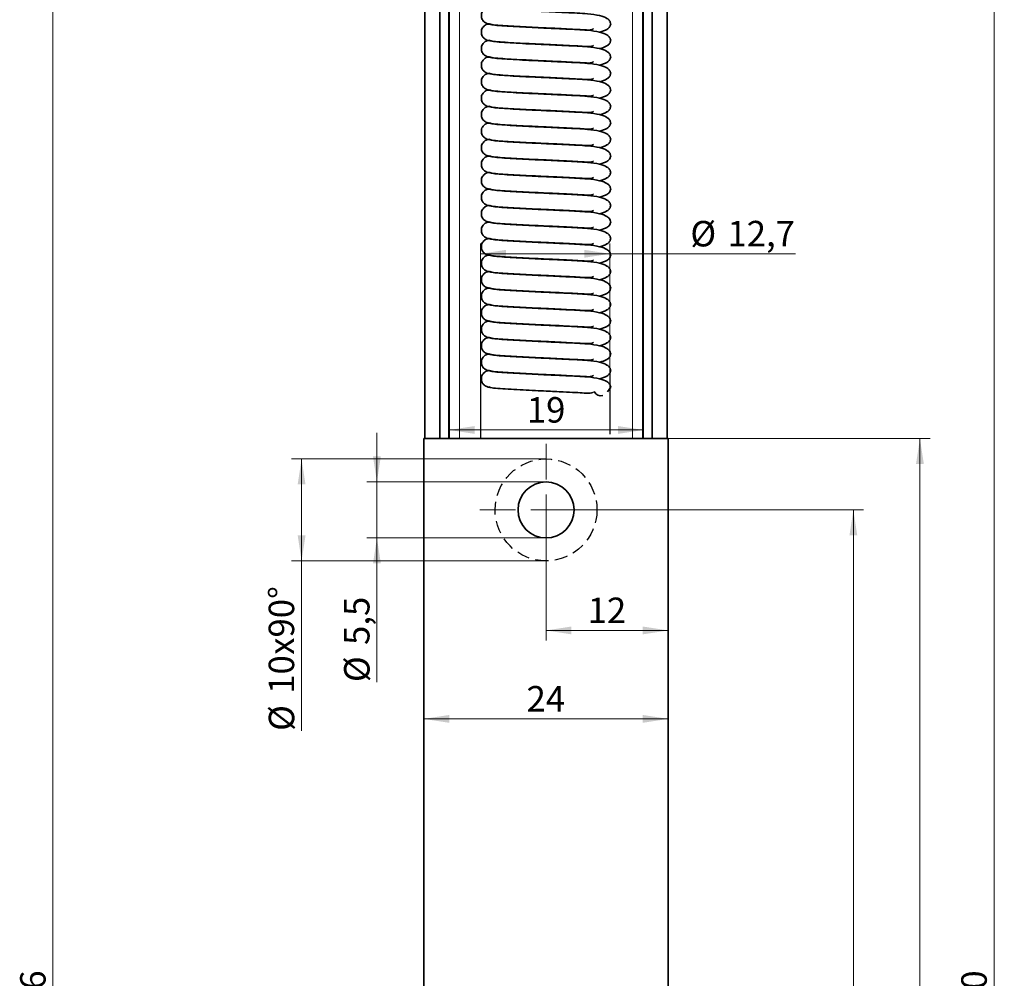
# Model space of a CAD drawing. Units: millimetres. Extents: x 5 to 744, y 0 to 416.
# Drawn here: x 261 to 357, y 216 to 310 of the extents above; entities that cross this region are included whole.
import ezdxf

# ---------------------------------------------------------------- set-up
doc = ezdxf.new("R2010")
doc.units = ezdxf.units.MM
doc.linetypes.add('HIDDEN', pattern=[1.905, 1.27, -0.635])
doc.linetypes.add('PHANTOM', pattern=[12.7, 6.35, -1.27, 1.27, -1.27, 1.27, -1.27])
doc.styles.add('SLDTEXTSTYLE1', font='TXT', dxfattribs={"width": 0.605})
doc.dimstyles.new('SLDDIMSTYLE0', dxfattribs={"dimtxt": 2.5, "dimasz": 2.5, "dimexe": 0, "dimexo": 0.0625, "dimtad": 1, "dimrnd": 1e-09, "dimzin": 12, "dimdsep": 46, "dimtxsty": 'SLDTEXTSTYLE1', "dimsah": 1, "dimcen": 0.09, "dimadec": 0, "dimazin": 3, "dimtfac": 1, "dimtdec": 3, "dimtofl": 0, "dimtmove": 0, "dimatfit": 3, "dimfxl": 1, "dimfrac": 2, "dimtolj": 1, "dimtzin": 12, "dimarcsym": 0})
doc.dimstyles.new('SLDDIMSTYLE1', dxfattribs={"dimtxt": 2.5, "dimasz": 2.5, "dimexe": 0, "dimexo": 0.0625, "dimtad": 1, "dimrnd": 1e-09, "dimzin": 12, "dimdsep": 46, "dimtxsty": 'SLDTEXTSTYLE1', "dimsah": 1, "dimcen": 0.09, "dimadec": 0, "dimazin": 3, "dimtfac": 1, "dimtdec": 3, "dimtmove": 0, "dimatfit": 0, "dimfxl": 1, "dimfrac": 2, "dimtolj": 1, "dimtzin": 12, "dimarcsym": 0})
doc.dimstyles.new('SLDDIMSTYLE2', dxfattribs={"dimtxt": 2.5, "dimasz": 2.5, "dimexe": 0, "dimexo": 0.0625, "dimtad": 1, "dimdec": 0, "dimrnd": 1e-09, "dimzin": 12, "dimdsep": 46, "dimtxsty": 'SLDTEXTSTYLE1', "dimsah": 1, "dimcen": 0.09, "dimadec": 0, "dimazin": 3, "dimtfac": 1, "dimtdec": 3, "dimtofl": 0, "dimtmove": 0, "dimatfit": 3, "dimfxl": 1, "dimfrac": 2, "dimtolj": 1, "dimtzin": 12, "dimarcsym": 0})

# ---------------------------------------------------------------- blocks, each defined once
blk = doc.blocks.new('_D')
at = {"color": 7, "linetype": 'Continuous', "lineweight": 0}
for p, q in [((305.817, 274.708), (305.817, 287.797)), ((318.517, 275.453), (318.517, 287.797)), ((305.817, 286.797), (318.517, 286.797)), ((318.517, 286.797), (336.741, 286.797))]:
    blk.add_line(p, q, dxfattribs=at)
at = {"color": 7, "linetype": 'Continuous', "lineweight": 18}
for points in [[(305.817, 286.797), (308.317, 286.413), (308.317, 287.182)], [(318.517, 286.797), (316.017, 287.182), (316.017, 286.413)]]:
    blk.add_solid(points, dxfattribs=at)
at = {"color": 7, "linetype": 'Continuous', "lineweight": 18, "char_height": 2.5, "attachment_point": 1, "style": 'SLDTEXTSTYLE1'}
for s, insert in [('%%c', (326.412, 290.02)), ('12,7', (330.057, 290.027))]:
    blk.add_mtext(s, dxfattribs=dict(at, insert=insert))
blk = doc.blocks.new('_D_1')
at = {"color": 7, "linetype": 'Continuous', "lineweight": 0}
for p, q in [((312.241, 266.659), (287.241, 266.659)), ((288.241, 256.659), (288.241, 266.659)), ((312.241, 256.659), (287.241, 256.659)), ((288.241, 256.659), (288.241, 239.974))]:
    blk.add_line(p, q, dxfattribs=at)
at = {"color": 7, "linetype": 'Continuous', "lineweight": 18}
for points in [[(288.241, 266.659), (287.856, 264.159), (288.626, 264.159)], [(288.241, 256.659), (288.626, 259.159), (287.856, 259.159)]]:
    blk.add_solid(points, dxfattribs=at)
at = {"color": 7, "linetype": 'Continuous', "lineweight": 18, "char_height": 2.5, "attachment_point": 1, "rotation": 90, "style": 'SLDTEXTSTYLE1'}
for s, insert in [('x90°', (285.011, 247.439)), ('10', (285.011, 243.619)), ('%%c', (285.018, 239.974))]:
    blk.add_mtext(s, dxfattribs=dict(at, insert=insert))
blk = doc.blocks.new('_D_5')
at = {"color": 7, "linetype": 'Continuous', "lineweight": 0}
for p, q in [((312.241, 371.659), (262.828, 371.659)), ((263.828, 55.659), (263.828, 371.659)), ((312.241, 55.659), (262.828, 55.659))]:
    blk.add_line(p, q, dxfattribs=at)
at = {"color": 7, "linetype": 'Continuous', "lineweight": 18}
for points in [[(263.828, 371.659), (263.443, 369.159), (264.213, 369.159)], [(263.828, 55.659), (264.213, 58.159), (263.443, 58.159)]]:
    blk.add_solid(points, dxfattribs=at)
at = {"color": 7, "linetype": 'Continuous', "lineweight": 18, "insert": (260.605, 210.794), "char_height": 2.5, "attachment_point": 1, "rotation": 90, "style": 'SLDTEXTSTYLE1'}
blk.add_mtext('316', dxfattribs=at)
blk = doc.blocks.new('_D_9')
at = {"color": 7, "linetype": 'Continuous', "lineweight": 0}
blk.add_line((302.741, 269.508), (321.8, 269.508), dxfattribs=at)
at = {"color": 7, "linetype": 'Continuous', "lineweight": 18}
for points in [[(302.741, 269.508), (305.241, 269.124), (305.241, 269.893)], [(321.8, 269.508), (319.3, 269.893), (319.3, 269.124)]]:
    blk.add_solid(points, dxfattribs=at)
at = {"color": 7, "linetype": 'Continuous', "lineweight": 18, "insert": (310.361, 272.731), "char_height": 2.5, "attachment_point": 1, "style": 'SLDTEXTSTYLE1'}
blk.add_mtext('19', dxfattribs=at)
blk = doc.blocks.new('_D_13')
at = {"color": 7, "linetype": 'Continuous', "lineweight": 0}
for p, q in [((322.741, 378.659), (357.241, 378.659)), ((356.241, 378.659), (356.241, 48.659)), ((322.741, 48.659), (357.241, 48.659))]:
    blk.add_line(p, q, dxfattribs=at)
at = {"color": 7, "linetype": 'Continuous', "lineweight": 18}
for points in [[(356.241, 378.659), (355.856, 376.159), (356.626, 376.159)], [(356.241, 48.659), (356.626, 51.159), (355.856, 51.159)]]:
    blk.add_solid(points, dxfattribs=at)
at = {"color": 7, "linetype": 'Continuous', "lineweight": 18, "insert": (353.018, 210.794), "char_height": 2.5, "attachment_point": 1, "rotation": 90, "style": 'SLDTEXTSTYLE1'}
blk.add_mtext('330', dxfattribs=at)
blk = doc.blocks.new('_D_14')
at = {"color": 7, "linetype": 'Continuous', "lineweight": 0}
for p, q in [((295.638, 264.409), (295.638, 269.217)), ((312.241, 264.409), (294.638, 264.409)), ((295.638, 264.409), (295.638, 258.909)), ((312.241, 258.909), (294.638, 258.909)), ((295.638, 258.909), (295.638, 244.764))]:
    blk.add_line(p, q, dxfattribs=at)
at = {"color": 7, "linetype": 'Continuous', "lineweight": 18}
for points in [[(295.638, 264.409), (296.022, 266.909), (295.253, 266.909)], [(295.638, 258.909), (295.253, 256.409), (296.022, 256.409)]]:
    blk.add_solid(points, dxfattribs=at)
at = {"color": 7, "linetype": 'Continuous', "lineweight": 18, "char_height": 2.5, "attachment_point": 1, "rotation": 90, "style": 'SLDTEXTSTYLE1'}
for s, insert in [('5,5', (292.408, 248.409)), ('%%c', (292.415, 244.764))]:
    blk.add_mtext(s, dxfattribs=dict(at, insert=insert))
blk = doc.blocks.new('_D_15')
at = {"color": 7, "linetype": 'Continuous', "lineweight": 0}
for p, q in [((312.241, 261.659), (312.241, 248.834)), ((312.241, 249.834), (324.241, 249.834))]:
    blk.add_line(p, q, dxfattribs=at)
at = {"color": 7, "linetype": 'Continuous', "lineweight": 18}
for points in [[(312.241, 249.834), (314.741, 249.449), (314.741, 250.218)], [(324.241, 249.834), (321.741, 250.218), (321.741, 249.449)]]:
    blk.add_solid(points, dxfattribs=at)
at = {"color": 7, "linetype": 'Continuous', "lineweight": 18, "insert": (316.331, 253.056), "char_height": 2.5, "attachment_point": 1, "style": 'SLDTEXTSTYLE1'}
blk.add_mtext('12', dxfattribs=at)
blk = doc.blocks.new('_D_16')
at = {"color": 7, "linetype": 'Continuous', "lineweight": 0}
blk.add_line((300.241, 241.154), (324.241, 241.154), dxfattribs=at)
at = {"color": 7, "linetype": 'Continuous', "lineweight": 18}
for points in [[(300.241, 241.154), (302.741, 240.77), (302.741, 241.539)], [(324.241, 241.154), (321.741, 241.539), (321.741, 240.77)]]:
    blk.add_solid(points, dxfattribs=at)
at = {"color": 7, "linetype": 'Continuous', "lineweight": 18, "insert": (310.331, 244.377), "char_height": 2.5, "attachment_point": 1, "style": 'SLDTEXTSTYLE1'}
blk.add_mtext('24', dxfattribs=at)
blk = doc.blocks.new('_D_17')
at = {"color": 7, "linetype": 'Continuous', "lineweight": 0}
for p, q in [((302.741, 195.659), (302.741, 201.209)), ((300.241, 200.209), (290.45, 200.209)), ((300.241, 200.209), (302.741, 200.209)), ((302.741, 200.209), (307.549, 200.209))]:
    blk.add_line(p, q, dxfattribs=at)
at = {"color": 7, "linetype": 'Continuous', "lineweight": 18}
for centre, start, end in [((294.74, 202.128), 153.43495, 206.56505), ((291.841, 202.128), 333.43495, 26.56505)]:
    blk.add_arc(centre, 4.29, start, end, dxfattribs=at)
for points in [[(300.241, 200.209), (297.741, 200.594), (297.741, 199.825)], [(302.741, 200.209), (305.241, 199.825), (305.241, 200.594)]]:
    blk.add_solid(points, dxfattribs=at)
at = {"color": 7, "linetype": 'Continuous', "lineweight": 18, "insert": (290.903, 203.432), "char_height": 2.5, "attachment_point": 1, "style": 'SLDTEXTSTYLE1'}
blk.add_mtext('2,5', dxfattribs=at)
blk = doc.blocks.new('_D_18')
at = {"color": 7, "linetype": 'Continuous', "lineweight": 0}
for p, q in [((324.241, 268.659), (349.957, 268.659)), ((348.957, 268.659), (348.957, 68.659)), ((324.241, 68.659), (349.957, 68.659))]:
    blk.add_line(p, q, dxfattribs=at)
at = {"color": 7, "linetype": 'Continuous', "lineweight": 18}
for points in [[(348.957, 268.659), (348.572, 266.159), (349.341, 266.159)], [(348.957, 68.659), (349.341, 71.159), (348.572, 71.159)]]:
    blk.add_solid(points, dxfattribs=at)
at = {"color": 7, "linetype": 'Continuous', "lineweight": 18, "insert": (345.734, 165.794), "char_height": 2.5, "attachment_point": 1, "rotation": 90, "style": 'SLDTEXTSTYLE1'}
blk.add_mtext('200', dxfattribs=at)
blk = doc.blocks.new('_D_20')
at = {"color": 7, "linetype": 'Continuous', "lineweight": 0}
for p, q in [((312.241, 261.659), (343.419, 261.659)), ((342.419, 75.659), (342.419, 261.659)), ((312.241, 75.659), (343.419, 75.659))]:
    blk.add_line(p, q, dxfattribs=at)
at = {"color": 7, "linetype": 'Continuous', "lineweight": 18}
for points in [[(342.419, 261.659), (342.035, 259.159), (342.804, 259.159)], [(342.419, 75.659), (342.804, 78.159), (342.035, 78.159)]]:
    blk.add_solid(points, dxfattribs=at)
at = {"color": 7, "linetype": 'Continuous', "lineweight": 18, "insert": (339.197, 165.794), "char_height": 2.5, "attachment_point": 1, "rotation": 90, "style": 'SLDTEXTSTYLE1'}
blk.add_mtext('186', dxfattribs=at)
blk = doc.blocks.new('SW_CENTERMARKSYMBOL_4')
at = {"color": 0, "linetype": 'Continuous', "lineweight": 18}
for p, q in [((0, 3), (0, 6.5)), ((0, 0), (0, 1.5)), ((-3, 0), (-6.5, 0)), ((0, 0), (-1.5, 0)), ((0, 0), (0, -1.5)), ((0, 0), (1.5, 0)), ((3, 0), (6.5, 0)), ((0, -3), (0, -6.5))]:
    blk.add_line(p, q, dxfattribs=at)

msp = doc.modelspace()

# ---------------------------------------------------------------- linework, layer by layer
at = {"color": 7, "linetype": 'Continuous', "lineweight": 35}
for p, q in [((300.34, 360.359), (300.34, 268.659)), ((301.804, 360.359), (301.804, 268.659)), ((302.741, 360.359), (302.741, 268.659)), ((321.741, 360.359), (321.741, 268.659)), ((322.678, 360.359), (322.678, 268.659)), ((324.142, 360.359), (324.142, 268.659)), ((318.27, 273.248), (318.591, 273.719)), ((300.241, 68.659), (300.241, 268.659)), ((300.241, 268.659), (324.241, 268.659)), ((324.241, 268.659), (324.241, 68.659))]:
    msp.add_line(p, q, dxfattribs=at)
at = {"color": 8, "linetype": 'Continuous', "lineweight": 18}
for p, q in [((302.682, 360.359), (302.682, 268.659)), ((321.8, 360.359), (321.8, 268.659)), ((303.741, 310.675), (303.741, 268.659)), ((320.741, 310.675), (320.741, 268.659))]:
    msp.add_line(p, q, dxfattribs=at)
at = {"color": 7, "linetype": 'PHANTOM', "lineweight": 25}
for p, q in [((305.817, 274.708), (305.817, 268.659)), ((318.517, 275.453), (318.517, 268.659))]:
    msp.add_line(p, q, dxfattribs=at)
at = {"color": 7, "linetype": 'HIDDEN', "lineweight": 25}
msp.add_circle((312.241, 261.659), 5, dxfattribs=at)
at = {"color": 7, "linetype": 'Continuous', "lineweight": 35}
msp.add_circle((312.241, 261.659), 2.75, dxfattribs=at)
msp.add_arc((317.643, 273.631), 0.771, 208.203, 282.38453, dxfattribs=at)
for points, knots in [([(306.611, 310.975), (306.551, 310.967), (306.373, 310.942), (306.154, 310.788), (305.993, 310.58), (305.911, 310.385), (305.882, 310.175), (305.907, 309.971), (305.977, 309.79), (306.106, 309.601), (306.299, 309.446), (306.531, 309.357), (306.669, 309.344), (306.731, 309.339)], [0, 0, 0, 0, 0.073862, 0.220205, 0.30088, 0.384135, 0.467568, 0.548703, 0.62551, 0.696601, 0.819373, 0.918892, 1, 1, 1, 1]), ([(318.591, 309.359), (318.57, 309.461), (318.53, 309.657), (318.184, 309.954), (317.495, 310.218), (316.154, 310.381), (314.473, 310.457), (312.749, 310.542), (311.416, 310.6), (310.2, 310.66), (308.946, 310.728), (307.807, 310.797), (306.932, 310.881), (306.819, 310.936), (306.761, 310.965)], [0, 0, 0, 0, 0.0514695, 0.0983191, 0.175805, 0.2707459, 0.4085595, 0.5015848, 0.560953, 0.6310623, 0.7106675, 0.7975716, 0.8954621, 1, 1, 1, 1]), ([(306.611, 309.355), (306.551, 309.347), (306.373, 309.322), (306.154, 309.168), (305.993, 308.96), (305.911, 308.765), (305.882, 308.555), (305.907, 308.351), (305.977, 308.17), (306.106, 307.981), (306.299, 307.826), (306.531, 307.737), (306.669, 307.724), (306.731, 307.719)], [0, 0, 0, 0, 0.073862, 0.220205, 0.30088, 0.384135, 0.467568, 0.548703, 0.62551, 0.696601, 0.819373, 0.918892, 1, 1, 1, 1]), ([(306.627, 309.371), (306.691, 309.343), (306.813, 309.289), (307.652, 309.206), (308.739, 309.139), (309.946, 309.073), (311.135, 309.014), (312.467, 308.954), (313.834, 308.891), (315.107, 308.823), (316.116, 308.77), (316.733, 308.734), (316.853, 308.847), (316.9, 308.892)], [0, 0, 0, 0, 0.120017, 0.231167, 0.329873, 0.420493, 0.501323, 0.570674, 0.680402, 0.767365, 0.843282, 0.938748, 1, 1, 1, 1]), ([(318.591, 307.739), (318.57, 307.841), (318.53, 308.037), (318.184, 308.334), (317.495, 308.598), (316.154, 308.761), (314.473, 308.837), (312.749, 308.922), (311.416, 308.98), (310.2, 309.04), (308.946, 309.108), (307.807, 309.177), (306.932, 309.261), (306.819, 309.316), (306.761, 309.345)], [0, 0, 0, 0, 0.051469, 0.098319, 0.175805, 0.270746, 0.408559, 0.501585, 0.560953, 0.631062, 0.710667, 0.797572, 0.895462, 1, 1, 1, 1]), ([(317.52, 308.549), (317.777, 308.631), (318.192, 308.762), (318.529, 309.061), (318.57, 309.257), (318.591, 309.359)], [0, 0, 0, 0, 0.436957, 0.70525, 1, 1, 1, 1]), ([(306.611, 307.735), (306.551, 307.727), (306.373, 307.702), (306.154, 307.548), (305.993, 307.34), (305.911, 307.145), (305.882, 306.935), (305.907, 306.731), (305.977, 306.55), (306.106, 306.361), (306.299, 306.206), (306.531, 306.117), (306.669, 306.104), (306.731, 306.099)], [0, 0, 0, 0, 0.073862, 0.220205, 0.30088, 0.384135, 0.467568, 0.548703, 0.62551, 0.696601, 0.819373, 0.918892, 1, 1, 1, 1]), ([(306.627, 307.751), (306.691, 307.723), (306.813, 307.669), (307.652, 307.586), (308.739, 307.519), (309.946, 307.453), (311.135, 307.394), (312.467, 307.334), (313.834, 307.271), (315.107, 307.203), (316.116, 307.15), (316.733, 307.114), (316.853, 307.227), (316.9, 307.272)], [0, 0, 0, 0, 0.120017, 0.231167, 0.329873, 0.420493, 0.501323, 0.570674, 0.680402, 0.767365, 0.843282, 0.938748, 1, 1, 1, 1]), ([(318.591, 306.119), (318.57, 306.221), (318.53, 306.417), (318.184, 306.714), (317.495, 306.978), (316.154, 307.141), (314.473, 307.217), (312.749, 307.302), (311.416, 307.36), (310.2, 307.42), (308.946, 307.488), (307.807, 307.557), (306.932, 307.641), (306.819, 307.696), (306.761, 307.725)], [0, 0, 0, 0, 0.051469, 0.098319, 0.175805, 0.270746, 0.408559, 0.501585, 0.560953, 0.631062, 0.710667, 0.797572, 0.895462, 1, 1, 1, 1]), ([(317.52, 306.929), (317.777, 307.011), (318.192, 307.142), (318.529, 307.441), (318.57, 307.637), (318.591, 307.739)], [0, 0, 0, 0, 0.436957, 0.70525, 1, 1, 1, 1]), ([(306.611, 306.115), (306.551, 306.107), (306.373, 306.082), (306.154, 305.928), (305.993, 305.72), (305.911, 305.525), (305.882, 305.315), (305.907, 305.111), (305.977, 304.93), (306.106, 304.741), (306.299, 304.586), (306.531, 304.497), (306.669, 304.484), (306.731, 304.479)], [0, 0, 0, 0, 0.073862, 0.2202045, 0.3008804, 0.3841352, 0.4675685, 0.5487031, 0.6255099, 0.6966014, 0.8193734, 0.9188918, 1, 1, 1, 1]), ([(306.627, 306.131), (306.691, 306.103), (306.813, 306.049), (307.652, 305.966), (308.739, 305.899), (309.946, 305.833), (311.135, 305.774), (312.467, 305.714), (313.834, 305.651), (315.107, 305.583), (316.116, 305.53), (316.733, 305.494), (316.853, 305.607), (316.9, 305.652)], [0, 0, 0, 0, 0.120017, 0.231167, 0.329873, 0.420493, 0.501323, 0.570674, 0.680402, 0.767365, 0.843282, 0.938748, 1, 1, 1, 1]), ([(318.591, 304.499), (318.57, 304.601), (318.53, 304.797), (318.184, 305.094), (317.495, 305.358), (316.154, 305.521), (314.473, 305.597), (312.749, 305.682), (311.416, 305.74), (310.2, 305.8), (308.946, 305.868), (307.807, 305.937), (306.932, 306.021), (306.819, 306.076), (306.761, 306.105)], [0, 0, 0, 0, 0.051469, 0.098319, 0.175805, 0.270746, 0.408559, 0.501585, 0.560953, 0.631062, 0.710667, 0.797572, 0.895462, 1, 1, 1, 1]), ([(317.52, 305.309), (317.777, 305.391), (318.192, 305.522), (318.529, 305.821), (318.57, 306.017), (318.591, 306.119)], [0, 0, 0, 0, 0.4369571, 0.7052505, 1, 1, 1, 1]), ([(306.611, 304.495), (306.551, 304.487), (306.373, 304.462), (306.154, 304.308), (305.993, 304.1), (305.911, 303.905), (305.882, 303.695), (305.907, 303.491), (305.977, 303.31), (306.106, 303.121), (306.299, 302.966), (306.531, 302.877), (306.669, 302.864), (306.731, 302.859)], [0, 0, 0, 0, 0.073862, 0.220205, 0.30088, 0.384135, 0.467568, 0.548703, 0.62551, 0.696601, 0.819373, 0.918892, 1, 1, 1, 1]), ([(306.627, 304.511), (306.691, 304.483), (306.813, 304.429), (307.652, 304.346), (308.739, 304.279), (309.946, 304.213), (311.135, 304.154), (312.467, 304.094), (313.834, 304.031), (315.107, 303.963), (316.116, 303.91), (316.733, 303.874), (316.853, 303.987), (316.9, 304.032)], [0, 0, 0, 0, 0.120017, 0.231167, 0.329873, 0.420493, 0.501323, 0.570674, 0.680402, 0.767365, 0.843282, 0.938748, 1, 1, 1, 1]), ([(318.591, 302.879), (318.57, 302.981), (318.53, 303.177), (318.184, 303.474), (317.495, 303.738), (316.154, 303.901), (314.473, 303.977), (312.749, 304.062), (311.416, 304.12), (310.2, 304.18), (308.946, 304.248), (307.807, 304.317), (306.932, 304.401), (306.819, 304.456), (306.761, 304.485)], [0, 0, 0, 0, 0.051469, 0.098319, 0.175805, 0.270746, 0.408559, 0.501585, 0.560953, 0.631062, 0.710667, 0.797572, 0.895462, 1, 1, 1, 1]), ([(317.52, 303.689), (317.777, 303.771), (318.192, 303.902), (318.529, 304.201), (318.57, 304.397), (318.591, 304.499)], [0, 0, 0, 0, 0.436957, 0.70525, 1, 1, 1, 1]), ([(306.611, 302.875), (306.551, 302.867), (306.373, 302.842), (306.154, 302.688), (305.993, 302.48), (305.911, 302.285), (305.882, 302.075), (305.907, 301.871), (305.977, 301.69), (306.106, 301.501), (306.299, 301.346), (306.531, 301.257), (306.669, 301.244), (306.731, 301.239)], [0, 0, 0, 0, 0.073862, 0.220205, 0.30088, 0.384135, 0.467568, 0.548703, 0.62551, 0.696601, 0.819373, 0.918892, 1, 1, 1, 1]), ([(306.627, 302.891), (306.691, 302.863), (306.813, 302.809), (307.652, 302.726), (308.739, 302.659), (309.946, 302.593), (311.135, 302.534), (312.467, 302.474), (313.834, 302.411), (315.107, 302.343), (316.116, 302.29), (316.733, 302.254), (316.853, 302.367), (316.9, 302.412)], [0, 0, 0, 0, 0.120017, 0.231167, 0.329873, 0.420493, 0.501323, 0.570674, 0.680402, 0.767365, 0.843282, 0.938748, 1, 1, 1, 1]), ([(318.591, 301.259), (318.57, 301.361), (318.53, 301.557), (318.184, 301.854), (317.495, 302.118), (316.154, 302.281), (314.473, 302.357), (312.749, 302.442), (311.416, 302.5), (310.2, 302.56), (308.946, 302.628), (307.807, 302.697), (306.932, 302.781), (306.819, 302.836), (306.761, 302.865)], [0, 0, 0, 0, 0.051469, 0.098319, 0.175805, 0.270746, 0.408559, 0.501585, 0.560953, 0.631062, 0.710667, 0.797572, 0.895462, 1, 1, 1, 1]), ([(317.52, 302.069), (317.777, 302.151), (318.192, 302.282), (318.529, 302.581), (318.57, 302.777), (318.591, 302.879)], [0, 0, 0, 0, 0.436957, 0.70525, 1, 1, 1, 1]), ([(306.611, 301.255), (306.551, 301.247), (306.373, 301.222), (306.154, 301.068), (305.993, 300.86), (305.911, 300.665), (305.882, 300.455), (305.907, 300.251), (305.977, 300.07), (306.106, 299.881), (306.299, 299.726), (306.531, 299.637), (306.669, 299.624), (306.731, 299.619)], [0, 0, 0, 0, 0.073862, 0.2202045, 0.3008804, 0.3841352, 0.4675685, 0.5487031, 0.6255099, 0.6966014, 0.8193734, 0.9188918, 1, 1, 1, 1]), ([(306.627, 301.271), (306.691, 301.243), (306.813, 301.189), (307.652, 301.106), (308.739, 301.039), (309.946, 300.973), (311.135, 300.914), (312.467, 300.854), (313.834, 300.791), (315.107, 300.723), (316.116, 300.67), (316.733, 300.634), (316.853, 300.747), (316.9, 300.792)], [0, 0, 0, 0, 0.120017, 0.231167, 0.329873, 0.420493, 0.501323, 0.570674, 0.680402, 0.767365, 0.843282, 0.938748, 1, 1, 1, 1]), ([(318.591, 299.639), (318.57, 299.741), (318.53, 299.937), (318.184, 300.234), (317.495, 300.498), (316.154, 300.661), (314.473, 300.737), (312.749, 300.822), (311.416, 300.88), (310.2, 300.94), (308.946, 301.008), (307.807, 301.077), (306.932, 301.161), (306.819, 301.216), (306.761, 301.245)], [0, 0, 0, 0, 0.051469, 0.098319, 0.175805, 0.270746, 0.408559, 0.501585, 0.560953, 0.631062, 0.710667, 0.797572, 0.895462, 1, 1, 1, 1]), ([(317.52, 300.449), (317.777, 300.531), (318.192, 300.662), (318.529, 300.961), (318.57, 301.157), (318.591, 301.259)], [0, 0, 0, 0, 0.436957, 0.70525, 1, 1, 1, 1]), ([(306.611, 299.635), (306.551, 299.627), (306.373, 299.602), (306.154, 299.448), (305.993, 299.24), (305.911, 299.045), (305.882, 298.835), (305.907, 298.631), (305.977, 298.45), (306.106, 298.261), (306.299, 298.106), (306.531, 298.017), (306.669, 298.004), (306.731, 297.999)], [0, 0, 0, 0, 0.073862, 0.220205, 0.30088, 0.384135, 0.467568, 0.548703, 0.62551, 0.696601, 0.819373, 0.918892, 1, 1, 1, 1]), ([(306.627, 299.651), (306.691, 299.623), (306.813, 299.569), (307.652, 299.486), (308.739, 299.419), (309.946, 299.353), (311.135, 299.294), (312.467, 299.234), (313.834, 299.171), (315.107, 299.103), (316.116, 299.05), (316.733, 299.014), (316.853, 299.127), (316.9, 299.172)], [0, 0, 0, 0, 0.1200168, 0.2311674, 0.3298735, 0.4204932, 0.5013233, 0.5706739, 0.6804018, 0.7673647, 0.8432824, 0.9387477, 1, 1, 1, 1]), ([(318.591, 298.019), (318.57, 298.121), (318.53, 298.317), (318.184, 298.614), (317.495, 298.878), (316.154, 299.041), (314.473, 299.117), (312.749, 299.202), (311.416, 299.26), (310.2, 299.32), (308.946, 299.388), (307.807, 299.457), (306.932, 299.541), (306.819, 299.596), (306.761, 299.625)], [0, 0, 0, 0, 0.051469, 0.098319, 0.175805, 0.270746, 0.408559, 0.501585, 0.560953, 0.631062, 0.710667, 0.797572, 0.895462, 1, 1, 1, 1]), ([(317.52, 298.829), (317.777, 298.911), (318.192, 299.042), (318.529, 299.341), (318.57, 299.537), (318.591, 299.639)], [0, 0, 0, 0, 0.4369571, 0.7052505, 1, 1, 1, 1]), ([(306.611, 298.015), (306.551, 298.007), (306.373, 297.982), (306.154, 297.828), (305.993, 297.62), (305.911, 297.425), (305.882, 297.215), (305.907, 297.011), (305.977, 296.83), (306.106, 296.641), (306.299, 296.486), (306.531, 296.397), (306.669, 296.384), (306.731, 296.379)], [0, 0, 0, 0, 0.073862, 0.220205, 0.30088, 0.384135, 0.467568, 0.548703, 0.62551, 0.696601, 0.819373, 0.918892, 1, 1, 1, 1]), ([(306.627, 298.031), (306.691, 298.003), (306.813, 297.949), (307.652, 297.866), (308.739, 297.799), (309.946, 297.733), (311.135, 297.674), (312.467, 297.614), (313.834, 297.551), (315.107, 297.483), (316.116, 297.43), (316.733, 297.394), (316.853, 297.507), (316.9, 297.552)], [0, 0, 0, 0, 0.120017, 0.231167, 0.329873, 0.420493, 0.501323, 0.570674, 0.680402, 0.767365, 0.843282, 0.938748, 1, 1, 1, 1]), ([(318.591, 296.399), (318.57, 296.501), (318.53, 296.697), (318.184, 296.994), (317.495, 297.258), (316.154, 297.421), (314.473, 297.497), (312.749, 297.582), (311.416, 297.64), (310.2, 297.7), (308.946, 297.768), (307.807, 297.837), (306.932, 297.921), (306.819, 297.976), (306.761, 298.005)], [0, 0, 0, 0, 0.051469, 0.098319, 0.175805, 0.270746, 0.408559, 0.501585, 0.560953, 0.631062, 0.710667, 0.797572, 0.895462, 1, 1, 1, 1]), ([(317.52, 297.209), (317.777, 297.291), (318.192, 297.422), (318.529, 297.721), (318.57, 297.917), (318.591, 298.019)], [0, 0, 0, 0, 0.4369571, 0.7052505, 1, 1, 1, 1]), ([(306.611, 296.395), (306.551, 296.387), (306.373, 296.362), (306.154, 296.208), (305.993, 296), (305.911, 295.805), (305.882, 295.595), (305.907, 295.391), (305.977, 295.21), (306.106, 295.021), (306.299, 294.866), (306.531, 294.777), (306.669, 294.764), (306.731, 294.759)], [0, 0, 0, 0, 0.073862, 0.220205, 0.30088, 0.384135, 0.467568, 0.548703, 0.62551, 0.696601, 0.819373, 0.918892, 1, 1, 1, 1]), ([(306.627, 296.411), (306.691, 296.383), (306.813, 296.329), (307.652, 296.246), (308.739, 296.179), (309.946, 296.113), (311.135, 296.054), (312.467, 295.994), (313.834, 295.931), (315.107, 295.863), (316.116, 295.81), (316.733, 295.774), (316.853, 295.887), (316.9, 295.932)], [0, 0, 0, 0, 0.120017, 0.231167, 0.329873, 0.420493, 0.501323, 0.570674, 0.680402, 0.767365, 0.843282, 0.938748, 1, 1, 1, 1]), ([(318.591, 294.779), (318.57, 294.881), (318.53, 295.077), (318.184, 295.374), (317.495, 295.638), (316.154, 295.801), (314.473, 295.877), (312.749, 295.962), (311.416, 296.02), (310.2, 296.08), (308.946, 296.148), (307.807, 296.217), (306.932, 296.301), (306.819, 296.356), (306.761, 296.385)], [0, 0, 0, 0, 0.051469, 0.098319, 0.175805, 0.270746, 0.408559, 0.501585, 0.560953, 0.631062, 0.710667, 0.797572, 0.895462, 1, 1, 1, 1]), ([(317.52, 295.589), (317.777, 295.671), (318.192, 295.802), (318.529, 296.101), (318.57, 296.297), (318.591, 296.399)], [0, 0, 0, 0, 0.436957, 0.70525, 1, 1, 1, 1]), ([(306.611, 294.775), (306.551, 294.767), (306.373, 294.742), (306.154, 294.588), (305.993, 294.38), (305.911, 294.185), (305.882, 293.975), (305.907, 293.771), (305.977, 293.59), (306.106, 293.401), (306.299, 293.246), (306.531, 293.157), (306.669, 293.144), (306.731, 293.139)], [0, 0, 0, 0, 0.073862, 0.2202045, 0.3008804, 0.3841352, 0.4675685, 0.5487031, 0.6255099, 0.6966014, 0.8193734, 0.9188918, 1, 1, 1, 1]), ([(306.627, 294.791), (306.691, 294.763), (306.813, 294.709), (307.652, 294.626), (308.739, 294.559), (309.946, 294.493), (311.135, 294.434), (312.467, 294.374), (313.834, 294.311), (315.107, 294.243), (316.116, 294.19), (316.733, 294.154), (316.853, 294.267), (316.9, 294.312)], [0, 0, 0, 0, 0.120017, 0.231167, 0.329873, 0.420493, 0.501323, 0.570674, 0.680402, 0.767365, 0.843282, 0.938748, 1, 1, 1, 1]), ([(318.591, 293.159), (318.57, 293.261), (318.53, 293.457), (318.184, 293.754), (317.495, 294.018), (316.154, 294.181), (314.473, 294.257), (312.749, 294.342), (311.416, 294.4), (310.2, 294.46), (308.946, 294.528), (307.807, 294.597), (306.932, 294.681), (306.819, 294.736), (306.761, 294.765)], [0, 0, 0, 0, 0.051469, 0.098319, 0.175805, 0.270746, 0.408559, 0.501585, 0.560953, 0.631062, 0.710667, 0.797572, 0.895462, 1, 1, 1, 1]), ([(317.52, 293.969), (317.777, 294.051), (318.192, 294.182), (318.529, 294.481), (318.57, 294.677), (318.591, 294.779)], [0, 0, 0, 0, 0.436957, 0.70525, 1, 1, 1, 1]), ([(306.611, 293.155), (306.551, 293.147), (306.373, 293.122), (306.154, 292.968), (305.993, 292.76), (305.911, 292.565), (305.882, 292.355), (305.907, 292.151), (305.977, 291.97), (306.106, 291.781), (306.299, 291.626), (306.531, 291.537), (306.669, 291.524), (306.731, 291.519)], [0, 0, 0, 0, 0.073862, 0.220205, 0.30088, 0.384135, 0.467568, 0.548703, 0.62551, 0.696601, 0.819373, 0.918892, 1, 1, 1, 1]), ([(306.627, 293.171), (306.691, 293.143), (306.813, 293.089), (307.652, 293.006), (308.739, 292.939), (309.946, 292.873), (311.135, 292.814), (312.467, 292.754), (313.834, 292.691), (315.107, 292.623), (316.116, 292.57), (316.733, 292.534), (316.853, 292.647), (316.9, 292.692)], [0, 0, 0, 0, 0.120017, 0.231167, 0.329873, 0.420493, 0.501323, 0.570674, 0.680402, 0.767365, 0.843282, 0.938748, 1, 1, 1, 1]), ([(318.591, 291.539), (318.57, 291.641), (318.53, 291.837), (318.184, 292.134), (317.495, 292.398), (316.154, 292.561), (314.473, 292.637), (312.749, 292.722), (311.416, 292.78), (310.2, 292.84), (308.946, 292.908), (307.807, 292.977), (306.932, 293.061), (306.819, 293.116), (306.761, 293.145)], [0, 0, 0, 0, 0.051469, 0.098319, 0.175805, 0.270746, 0.408559, 0.501585, 0.560953, 0.631062, 0.710667, 0.797572, 0.895462, 1, 1, 1, 1]), ([(317.52, 292.349), (317.777, 292.431), (318.192, 292.562), (318.529, 292.861), (318.57, 293.057), (318.591, 293.159)], [0, 0, 0, 0, 0.436957, 0.70525, 1, 1, 1, 1]), ([(306.611, 291.535), (306.551, 291.527), (306.373, 291.502), (306.154, 291.348), (305.993, 291.14), (305.911, 290.945), (305.882, 290.735), (305.907, 290.531), (305.977, 290.35), (306.106, 290.161), (306.299, 290.006), (306.531, 289.917), (306.669, 289.904), (306.731, 289.899)], [0, 0, 0, 0, 0.073862, 0.220205, 0.30088, 0.384135, 0.467568, 0.548703, 0.62551, 0.696601, 0.819373, 0.918892, 1, 1, 1, 1]), ([(306.627, 291.551), (306.691, 291.523), (306.813, 291.469), (307.652, 291.386), (308.739, 291.319), (309.946, 291.253), (311.135, 291.194), (312.467, 291.134), (313.834, 291.071), (315.107, 291.003), (316.116, 290.95), (316.733, 290.914), (316.853, 291.027), (316.9, 291.072)], [0, 0, 0, 0, 0.120017, 0.231167, 0.329873, 0.420493, 0.501323, 0.570674, 0.680402, 0.767365, 0.843282, 0.938748, 1, 1, 1, 1]), ([(318.591, 289.919), (318.57, 290.021), (318.53, 290.217), (318.184, 290.514), (317.495, 290.778), (316.154, 290.941), (314.473, 291.017), (312.749, 291.102), (311.416, 291.16), (310.2, 291.22), (308.946, 291.288), (307.807, 291.357), (306.932, 291.441), (306.819, 291.496), (306.761, 291.525)], [0, 0, 0, 0, 0.051469, 0.098319, 0.175805, 0.270746, 0.408559, 0.501585, 0.560953, 0.631062, 0.710667, 0.797572, 0.895462, 1, 1, 1, 1]), ([(317.52, 290.729), (317.777, 290.811), (318.192, 290.942), (318.529, 291.241), (318.57, 291.437), (318.591, 291.539)], [0, 0, 0, 0, 0.436957, 0.70525, 1, 1, 1, 1]), ([(306.611, 289.915), (306.551, 289.907), (306.373, 289.882), (306.154, 289.728), (305.993, 289.52), (305.911, 289.325), (305.882, 289.115), (305.907, 288.911), (305.977, 288.73), (306.106, 288.541), (306.299, 288.386), (306.531, 288.297), (306.669, 288.284), (306.731, 288.279)], [0, 0, 0, 0, 0.073862, 0.220205, 0.30088, 0.384135, 0.467568, 0.548703, 0.62551, 0.696601, 0.819373, 0.918892, 1, 1, 1, 1]), ([(306.627, 289.931), (306.691, 289.903), (306.813, 289.849), (307.652, 289.766), (308.739, 289.699), (309.946, 289.633), (311.135, 289.574), (312.467, 289.514), (313.834, 289.451), (315.107, 289.383), (316.116, 289.33), (316.733, 289.294), (316.853, 289.407), (316.9, 289.452)], [0, 0, 0, 0, 0.120017, 0.231167, 0.329873, 0.420493, 0.501323, 0.570674, 0.680402, 0.767365, 0.843282, 0.938748, 1, 1, 1, 1]), ([(318.591, 288.299), (318.57, 288.401), (318.53, 288.597), (318.184, 288.894), (317.495, 289.158), (316.154, 289.321), (314.473, 289.397), (312.749, 289.482), (311.416, 289.54), (310.2, 289.6), (308.946, 289.668), (307.807, 289.737), (306.932, 289.821), (306.819, 289.876), (306.761, 289.905)], [0, 0, 0, 0, 0.051469, 0.098319, 0.175805, 0.270746, 0.408559, 0.501585, 0.560953, 0.631062, 0.710667, 0.797572, 0.895462, 1, 1, 1, 1]), ([(317.52, 289.109), (317.777, 289.191), (318.192, 289.322), (318.529, 289.621), (318.57, 289.817), (318.591, 289.919)], [0, 0, 0, 0, 0.436957, 0.70525, 1, 1, 1, 1]), ([(306.611, 288.295), (306.551, 288.287), (306.373, 288.262), (306.154, 288.108), (305.993, 287.9), (305.911, 287.705), (305.882, 287.495), (305.907, 287.291), (305.977, 287.11), (306.106, 286.921), (306.299, 286.766), (306.531, 286.677), (306.669, 286.664), (306.731, 286.659)], [0, 0, 0, 0, 0.073862, 0.2202045, 0.3008804, 0.3841352, 0.4675685, 0.5487031, 0.6255099, 0.6966014, 0.8193734, 0.9188918, 1, 1, 1, 1]), ([(306.627, 288.311), (306.691, 288.283), (306.813, 288.229), (307.652, 288.146), (308.739, 288.079), (309.946, 288.013), (311.135, 287.954), (312.467, 287.894), (313.834, 287.831), (315.107, 287.763), (316.116, 287.71), (316.733, 287.674), (316.853, 287.787), (316.9, 287.832)], [0, 0, 0, 0, 0.120017, 0.231167, 0.329873, 0.420493, 0.501323, 0.570674, 0.680402, 0.767365, 0.843282, 0.938748, 1, 1, 1, 1]), ([(318.591, 286.679), (318.57, 286.781), (318.53, 286.977), (318.184, 287.274), (317.495, 287.538), (316.154, 287.701), (314.473, 287.777), (312.749, 287.862), (311.416, 287.92), (310.2, 287.98), (308.946, 288.048), (307.807, 288.117), (306.932, 288.201), (306.819, 288.256), (306.761, 288.285)], [0, 0, 0, 0, 0.051469, 0.098319, 0.175805, 0.270746, 0.408559, 0.501585, 0.560953, 0.631062, 0.710667, 0.797572, 0.895462, 1, 1, 1, 1]), ([(317.52, 287.489), (317.777, 287.571), (318.192, 287.702), (318.529, 288.001), (318.57, 288.197), (318.591, 288.299)], [0, 0, 0, 0, 0.436957, 0.70525, 1, 1, 1, 1]), ([(306.611, 286.675), (306.551, 286.667), (306.373, 286.642), (306.154, 286.488), (305.993, 286.28), (305.911, 286.085), (305.882, 285.875), (305.907, 285.671), (305.977, 285.49), (306.106, 285.301), (306.299, 285.146), (306.531, 285.057), (306.669, 285.044), (306.731, 285.039)], [0, 0, 0, 0, 0.073862, 0.220205, 0.30088, 0.384135, 0.467568, 0.548703, 0.62551, 0.696601, 0.819373, 0.918892, 1, 1, 1, 1]), ([(306.627, 286.691), (306.691, 286.663), (306.813, 286.609), (307.652, 286.526), (308.739, 286.459), (309.946, 286.393), (311.135, 286.334), (312.467, 286.274), (313.834, 286.211), (315.107, 286.143), (316.116, 286.09), (316.733, 286.054), (316.853, 286.167), (316.9, 286.212)], [0, 0, 0, 0, 0.120017, 0.231167, 0.329873, 0.420493, 0.501323, 0.570674, 0.680402, 0.767365, 0.843282, 0.938748, 1, 1, 1, 1]), ([(318.591, 285.059), (318.57, 285.161), (318.53, 285.357), (318.184, 285.654), (317.495, 285.918), (316.154, 286.081), (314.473, 286.157), (312.749, 286.242), (311.416, 286.3), (310.2, 286.36), (308.946, 286.428), (307.807, 286.497), (306.932, 286.581), (306.819, 286.636), (306.761, 286.665)], [0, 0, 0, 0, 0.051469, 0.098319, 0.175805, 0.270746, 0.408559, 0.501585, 0.560953, 0.631062, 0.710667, 0.797572, 0.895462, 1, 1, 1, 1]), ([(317.52, 285.869), (317.777, 285.951), (318.192, 286.082), (318.529, 286.381), (318.57, 286.577), (318.591, 286.679)], [0, 0, 0, 0, 0.436957, 0.70525, 1, 1, 1, 1]), ([(306.611, 285.055), (306.551, 285.047), (306.373, 285.022), (306.154, 284.868), (305.993, 284.66), (305.911, 284.465), (305.882, 284.255), (305.907, 284.051), (305.977, 283.87), (306.106, 283.681), (306.299, 283.526), (306.531, 283.437), (306.669, 283.424), (306.731, 283.419)], [0, 0, 0, 0, 0.073862, 0.220205, 0.30088, 0.384135, 0.467568, 0.548703, 0.62551, 0.696601, 0.819373, 0.918892, 1, 1, 1, 1]), ([(306.627, 285.071), (306.691, 285.043), (306.813, 284.989), (307.652, 284.906), (308.739, 284.839), (309.946, 284.773), (311.135, 284.714), (312.467, 284.654), (313.834, 284.591), (315.107, 284.523), (316.116, 284.47), (316.733, 284.434), (316.853, 284.547), (316.9, 284.592)], [0, 0, 0, 0, 0.120017, 0.231167, 0.329873, 0.420493, 0.501323, 0.570674, 0.680402, 0.767365, 0.843282, 0.938748, 1, 1, 1, 1]), ([(318.591, 283.439), (318.57, 283.541), (318.53, 283.737), (318.184, 284.034), (317.495, 284.298), (316.154, 284.461), (314.473, 284.537), (312.749, 284.622), (311.416, 284.68), (310.2, 284.74), (308.946, 284.808), (307.807, 284.877), (306.932, 284.961), (306.819, 285.016), (306.761, 285.045)], [0, 0, 0, 0, 0.051469, 0.098319, 0.175805, 0.270746, 0.408559, 0.501585, 0.560953, 0.631062, 0.710667, 0.797572, 0.895462, 1, 1, 1, 1]), ([(317.52, 284.249), (317.777, 284.331), (318.192, 284.462), (318.529, 284.761), (318.57, 284.957), (318.591, 285.059)], [0, 0, 0, 0, 0.436957, 0.70525, 1, 1, 1, 1]), ([(306.611, 283.435), (306.551, 283.427), (306.373, 283.402), (306.154, 283.248), (305.993, 283.04), (305.911, 282.845), (305.882, 282.635), (305.907, 282.431), (305.977, 282.25), (306.106, 282.061), (306.299, 281.906), (306.531, 281.817), (306.669, 281.804), (306.731, 281.799)], [0, 0, 0, 0, 0.073862, 0.220205, 0.30088, 0.384135, 0.467568, 0.548703, 0.62551, 0.696601, 0.819373, 0.918892, 1, 1, 1, 1]), ([(306.627, 283.451), (306.691, 283.423), (306.813, 283.369), (307.652, 283.286), (308.739, 283.219), (309.946, 283.153), (311.135, 283.094), (312.467, 283.034), (313.834, 282.971), (315.107, 282.903), (316.116, 282.85), (316.733, 282.814), (316.853, 282.927), (316.9, 282.972)], [0, 0, 0, 0, 0.120017, 0.231167, 0.329873, 0.420493, 0.501323, 0.570674, 0.680402, 0.767365, 0.843282, 0.938748, 1, 1, 1, 1]), ([(318.591, 281.819), (318.57, 281.921), (318.53, 282.117), (318.184, 282.414), (317.495, 282.678), (316.154, 282.841), (314.473, 282.917), (312.749, 283.002), (311.416, 283.06), (310.2, 283.12), (308.946, 283.188), (307.807, 283.257), (306.932, 283.341), (306.819, 283.396), (306.761, 283.425)], [0, 0, 0, 0, 0.051469, 0.098319, 0.175805, 0.270746, 0.408559, 0.501585, 0.560953, 0.631062, 0.710667, 0.797572, 0.895462, 1, 1, 1, 1]), ([(317.52, 282.629), (317.777, 282.711), (318.192, 282.842), (318.529, 283.141), (318.57, 283.337), (318.591, 283.439)], [0, 0, 0, 0, 0.4369571, 0.7052505, 1, 1, 1, 1]), ([(306.611, 281.815), (306.551, 281.807), (306.373, 281.782), (306.154, 281.628), (305.993, 281.42), (305.911, 281.225), (305.882, 281.015), (305.907, 280.811), (305.977, 280.63), (306.106, 280.441), (306.299, 280.286), (306.531, 280.197), (306.669, 280.184), (306.731, 280.179)], [0, 0, 0, 0, 0.073862, 0.220205, 0.30088, 0.384135, 0.467568, 0.548703, 0.62551, 0.696601, 0.819373, 0.918892, 1, 1, 1, 1]), ([(306.627, 281.831), (306.691, 281.803), (306.813, 281.749), (307.652, 281.666), (308.739, 281.599), (309.946, 281.533), (311.135, 281.474), (312.467, 281.414), (313.834, 281.351), (315.107, 281.283), (316.116, 281.23), (316.733, 281.194), (316.853, 281.307), (316.9, 281.352)], [0, 0, 0, 0, 0.120017, 0.231167, 0.329873, 0.420493, 0.501323, 0.570674, 0.680402, 0.767365, 0.843282, 0.938748, 1, 1, 1, 1]), ([(318.591, 280.199), (318.57, 280.301), (318.53, 280.497), (318.184, 280.794), (317.495, 281.058), (316.154, 281.221), (314.473, 281.297), (312.749, 281.382), (311.416, 281.44), (310.2, 281.5), (308.946, 281.568), (307.807, 281.637), (306.932, 281.721), (306.819, 281.776), (306.761, 281.805)], [0, 0, 0, 0, 0.051469, 0.098319, 0.175805, 0.270746, 0.408559, 0.501585, 0.560953, 0.631062, 0.710667, 0.797572, 0.895462, 1, 1, 1, 1]), ([(317.52, 281.009), (317.777, 281.091), (318.192, 281.222), (318.529, 281.521), (318.57, 281.717), (318.591, 281.819)], [0, 0, 0, 0, 0.436957, 0.70525, 1, 1, 1, 1]), ([(306.611, 280.195), (306.551, 280.187), (306.373, 280.162), (306.154, 280.008), (305.993, 279.8), (305.911, 279.605), (305.882, 279.395), (305.907, 279.191), (305.977, 279.01), (306.106, 278.821), (306.299, 278.666), (306.531, 278.577), (306.669, 278.564), (306.731, 278.559)], [0, 0, 0, 0, 0.073862, 0.220205, 0.30088, 0.384135, 0.467568, 0.548703, 0.62551, 0.696601, 0.819373, 0.918892, 1, 1, 1, 1]), ([(306.627, 280.211), (306.691, 280.183), (306.813, 280.129), (307.652, 280.046), (308.739, 279.979), (309.946, 279.913), (311.135, 279.854), (312.467, 279.794), (313.834, 279.731), (315.107, 279.663), (316.116, 279.61), (316.733, 279.574), (316.853, 279.687), (316.9, 279.732)], [0, 0, 0, 0, 0.120017, 0.231167, 0.329873, 0.420493, 0.501323, 0.570674, 0.680402, 0.767365, 0.843282, 0.938748, 1, 1, 1, 1]), ([(318.591, 278.579), (318.57, 278.681), (318.53, 278.877), (318.184, 279.174), (317.495, 279.438), (316.154, 279.601), (314.473, 279.677), (312.749, 279.762), (311.416, 279.82), (310.2, 279.88), (308.946, 279.948), (307.807, 280.017), (306.932, 280.101), (306.819, 280.156), (306.761, 280.185)], [0, 0, 0, 0, 0.051469, 0.098319, 0.175805, 0.270746, 0.408559, 0.501585, 0.560953, 0.631062, 0.710667, 0.797572, 0.895462, 1, 1, 1, 1]), ([(317.52, 279.389), (317.777, 279.471), (318.192, 279.602), (318.529, 279.901), (318.57, 280.097), (318.591, 280.199)], [0, 0, 0, 0, 0.436957, 0.70525, 1, 1, 1, 1]), ([(306.611, 278.575), (306.551, 278.567), (306.373, 278.542), (306.154, 278.388), (305.993, 278.18), (305.911, 277.985), (305.882, 277.775), (305.907, 277.571), (305.977, 277.39), (306.106, 277.201), (306.299, 277.046), (306.531, 276.957), (306.669, 276.944), (306.731, 276.939)], [0, 0, 0, 0, 0.073862, 0.220205, 0.30088, 0.384135, 0.467568, 0.548703, 0.62551, 0.696601, 0.819373, 0.918892, 1, 1, 1, 1]), ([(306.627, 278.591), (306.691, 278.563), (306.813, 278.509), (307.652, 278.426), (308.739, 278.359), (309.946, 278.293), (311.135, 278.234), (312.467, 278.174), (313.834, 278.111), (315.107, 278.043), (316.116, 277.99), (316.733, 277.954), (316.853, 278.067), (316.9, 278.112)], [0, 0, 0, 0, 0.120017, 0.231167, 0.329873, 0.420493, 0.501323, 0.570674, 0.680402, 0.767365, 0.843282, 0.938748, 1, 1, 1, 1]), ([(318.591, 276.959), (318.57, 277.061), (318.53, 277.257), (318.184, 277.554), (317.495, 277.818), (316.154, 277.981), (314.473, 278.057), (312.749, 278.142), (311.416, 278.2), (310.2, 278.26), (308.946, 278.328), (307.807, 278.397), (306.932, 278.481), (306.819, 278.536), (306.761, 278.565)], [0, 0, 0, 0, 0.051469, 0.098319, 0.175805, 0.270746, 0.408559, 0.501585, 0.560953, 0.631062, 0.710667, 0.797572, 0.895462, 1, 1, 1, 1]), ([(317.52, 277.769), (317.777, 277.851), (318.192, 277.982), (318.529, 278.281), (318.57, 278.477), (318.591, 278.579)], [0, 0, 0, 0, 0.436957, 0.70525, 1, 1, 1, 1]), ([(306.611, 276.955), (306.551, 276.947), (306.373, 276.922), (306.154, 276.768), (305.993, 276.56), (305.911, 276.365), (305.882, 276.155), (305.907, 275.951), (305.977, 275.77), (306.106, 275.581), (306.299, 275.426), (306.531, 275.337), (306.669, 275.324), (306.731, 275.319)], [0, 0, 0, 0, 0.073862, 0.220205, 0.30088, 0.384135, 0.467568, 0.548703, 0.62551, 0.696601, 0.819373, 0.918892, 1, 1, 1, 1]), ([(306.627, 276.971), (306.691, 276.943), (306.813, 276.889), (307.652, 276.806), (308.739, 276.739), (309.946, 276.673), (311.135, 276.614), (312.467, 276.554), (313.834, 276.491), (315.107, 276.423), (316.116, 276.37), (316.733, 276.334), (316.853, 276.447), (316.9, 276.492)], [0, 0, 0, 0, 0.120017, 0.231167, 0.329873, 0.420493, 0.501323, 0.570674, 0.680402, 0.767365, 0.843282, 0.938748, 1, 1, 1, 1]), ([(318.591, 275.339), (318.57, 275.441), (318.53, 275.637), (318.184, 275.934), (317.495, 276.198), (316.154, 276.361), (314.473, 276.437), (312.749, 276.522), (311.416, 276.58), (310.2, 276.64), (308.946, 276.708), (307.807, 276.777), (306.932, 276.861), (306.819, 276.916), (306.761, 276.945)], [0, 0, 0, 0, 0.051469, 0.098319, 0.175805, 0.270746, 0.408559, 0.501585, 0.560953, 0.631062, 0.710667, 0.797572, 0.895462, 1, 1, 1, 1]), ([(317.52, 276.149), (317.777, 276.231), (318.192, 276.362), (318.529, 276.661), (318.57, 276.857), (318.591, 276.959)], [0, 0, 0, 0, 0.436957, 0.70525, 1, 1, 1, 1]), ([(306.611, 275.335), (306.551, 275.327), (306.373, 275.302), (306.154, 275.148), (305.993, 274.94), (305.911, 274.745), (305.882, 274.535), (305.907, 274.331), (305.977, 274.15), (306.106, 273.961), (306.299, 273.806), (306.531, 273.717), (306.669, 273.704), (306.731, 273.699)], [0, 0, 0, 0, 0.073862, 0.220205, 0.30088, 0.384135, 0.467568, 0.548703, 0.62551, 0.696601, 0.819373, 0.918892, 1, 1, 1, 1]), ([(306.627, 275.351), (306.691, 275.323), (306.813, 275.269), (307.652, 275.186), (308.739, 275.119), (309.946, 275.053), (311.135, 274.994), (312.467, 274.934), (313.834, 274.871), (315.107, 274.803), (316.116, 274.75), (316.733, 274.714), (316.853, 274.827), (316.9, 274.872)], [0, 0, 0, 0, 0.120017, 0.231167, 0.329873, 0.420493, 0.501323, 0.570674, 0.680402, 0.767365, 0.843282, 0.938748, 1, 1, 1, 1]), ([(318.591, 273.719), (318.57, 273.821), (318.53, 274.017), (318.184, 274.314), (317.495, 274.578), (316.154, 274.741), (314.473, 274.817), (312.749, 274.902), (311.416, 274.96), (310.2, 275.02), (308.946, 275.088), (307.807, 275.157), (306.932, 275.241), (306.819, 275.296), (306.761, 275.325)], [0, 0, 0, 0, 0.051469, 0.098319, 0.175805, 0.270746, 0.408559, 0.501585, 0.560953, 0.631062, 0.710667, 0.797572, 0.895462, 1, 1, 1, 1]), ([(317.52, 274.529), (317.777, 274.611), (318.192, 274.742), (318.529, 275.041), (318.57, 275.237), (318.591, 275.339)], [0, 0, 0, 0, 0.4369571, 0.7052505, 1, 1, 1, 1]), ([(306.627, 273.731), (306.691, 273.703), (306.813, 273.649), (307.652, 273.566), (308.739, 273.499), (309.946, 273.433), (311.135, 273.374), (312.467, 273.314), (313.834, 273.251), (315.107, 273.183), (316.116, 273.13), (316.733, 273.094), (316.853, 273.207), (316.9, 273.252)], [0, 0, 0, 0, 0.120017, 0.231167, 0.329873, 0.420493, 0.501323, 0.570674, 0.680402, 0.767365, 0.843282, 0.938748, 1, 1, 1, 1])]:
    msp.add_open_spline(points, degree=3, knots=knots, dxfattribs=at)

# ---------------------------------------------------------------- block references
at = {"color": 7, "linetype": 'Continuous', "lineweight": 0}
msp.add_blockref('SW_CENTERMARKSYMBOL_4', (312.241, 261.659), dxfattribs=at)

# ---------------------------------------------------------------- dimensions: what is measured, and where the dimension line sits
at = {"color": 7, "linetype": 'Continuous', "lineweight": 18}
for base, p1, p2, picture, middle in [((356.241, 48.659), (322.741, 378.659), (322.741, 48.659), '_D_13', (356.241, 213.659)), ((263.828, 371.659), (312.241, 55.659), (312.241, 371.659), '_D_5', (263.828, 213.659)), ((348.957, 68.659), (324.241, 268.659), (324.241, 68.659), '_D_18', (348.957, 168.659)), ((342.419, 261.659), (312.241, 75.659), (312.241, 261.659), '_D_20', (342.419, 168.659))]:
    dim = msp.add_linear_dim(base=base, p1=p1, p2=p2, angle=90, dimstyle='SLDDIMSTYLE0', dxfattribs=at)
    dim.commit()
    dim.dimension.update_dxf_attribs({"geometry": picture, "text_midpoint": middle, "dimtype": 160})
for base, p1, p2, dimstyle, picture, middle in [((321.8, 269.508), (302.741, 360.359), (321.8, 360.359), 'SLDDIMSTYLE2', '_D_9', (312.271, 269.508)), ((324.241, 241.154), (300.241, 268.659), (324.241, 268.659), 'SLDDIMSTYLE0', '_D_16', (312.241, 241.154)), ((324.241, 249.834), (312.241, 261.659), (324.241, 268.659), 'SLDDIMSTYLE0', '_D_15', (318.241, 249.834))]:
    dim = msp.add_linear_dim(base=base, p1=p1, p2=p2, dimstyle=dimstyle, dxfattribs=at)
    dim.commit()
    dim.dimension.update_dxf_attribs({"geometry": picture, "text_midpoint": middle, "dimtype": 160})
for base, p1, p2, text, dimstyle, picture, middle in [((318.517, 286.797), (305.817, 274.708), (318.517, 275.453), '%%c<>', 'SLDDIMSTYLE0', '_D', (331.577, 286.797)), ((302.741, 200.209), (300.241, 268.659), (302.741, 195.659), '(<>)', 'SLDDIMSTYLE1', '_D_17', (293.29, 200.209))]:
    dim = msp.add_linear_dim(base=base, p1=p1, p2=p2, text=text, dimstyle=dimstyle, dxfattribs=at)
    dim.commit()
    dim.dimension.update_dxf_attribs({"geometry": picture, "text_midpoint": middle, "dimtype": 160})
for base, p1, p2, text, dimstyle, picture, middle in [((295.638, 258.909), (312.241, 264.409), (312.241, 258.909), '%%c<>', 'SLDDIMSTYLE1', '_D_14', (295.638, 248.974)), ((288.241, 266.659), (312.241, 256.659), (312.241, 266.659), '%%c<>x90°', 'SLDDIMSTYLE0', '_D_1', (288.241, 247.163))]:
    dim = msp.add_linear_dim(base=base, p1=p1, p2=p2, angle=90, text=text, dimstyle=dimstyle, dxfattribs=at)
    dim.commit()
    dim.dimension.update_dxf_attribs({"geometry": picture, "text_midpoint": middle, "dimtype": 160})

doc.saveas('drawing.dxf')
